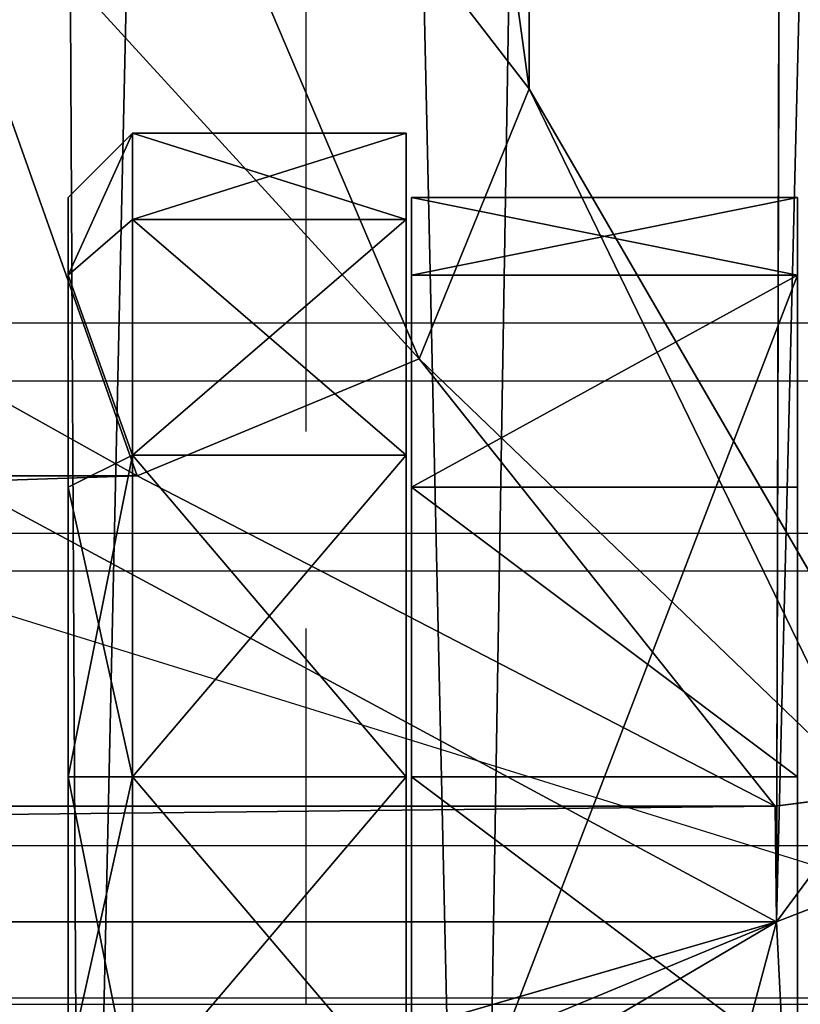
# Model space of a CAD drawing. Units: inches. Extents: x -21 to 327, y -17 to 254.
# Drawn here: x 105 to 106, y 77 to 79 of the extents above; entities that cross this region are included whole.
import ezdxf

# ---------------------------------------------------------------- set-up
doc = ezdxf.new("R2010")
doc.units = ezdxf.units.IN
doc.header["$MEASUREMENT"] = 0
for name, color, linetype in [('CART', 3, 'Continuous'), ('CART-CASTER', 3, 'Continuous'), ('STORAGE', 4, 'Continuous'), ('WKSURF', 6, 'Continuous'), ('WKSURF-SUPPORT', 6, 'Continuous'), ('WORKTL', 3, 'Continuous')]:
    doc.layers.add(name, color=color, linetype=linetype)

# ---------------------------------------------------------------- blocks, each defined once
blk = doc.blocks.new('SA781830')
at = {"layer": 'CART'}
for p, q in [((-10.3276, -2.3436, 5.2085), (-10.632, -2.4612, 5.2085)), ((-10.3276, -2.3436, 5.2085), (10.3277, -2.3436, 5.2085)), ((-10.3276, -2.3436, 5.2085), (-10.3253, -2.5587, 5.0859)), ((-10.3253, -2.5587, 5.0859), (-10.5052, -2.5824, 5.1366)), ((-10.3253, -2.5587, 5.0859), (10.3253, -2.5587, 5.0859)), ((-10.3253, -2.5587, 5.0859), (-9.1356, -3.1746, 4.3547)), ((-9.8667, -3.8961, 4.3544), (-10.5229, -2.7653, 5.0807)), ((-9.1356, -3.1746, 4.3547), (-7.69, -3.984, 4.0205)), ((-8.9334, -5.1056, 4.0203), (-9.8667, -3.8961, 4.3544))]:
    blk.add_line(p, q, dxfattribs=at)
at = {"layer": 'CART-CASTER'}
for p, q in [((-10.3673, -3.5489, 0.66), (-10.3673, -1.6783, 0.66)), ((-9.6472, -1.6783, 0.66), (-9.6472, -3.5489, 0.66)), ((-9.6372, -2.0136, 0.1608), (-9.6372, -2.6136, 0)), ((-9.6372, -2.6136, 2.4), (-9.6372, -2.0136, 2.2393)), ((-9.1272, -2.0136, 0.1608), (-9.1272, -2.6136, 0)), ((-9.1272, -2.6136, 2.4), (-9.1272, -2.0136, 2.2393)), ((-10.3673, -2.0736, 2.1353), (-10.3673, -2.6136, 2.28)), ((-9.6472, -2.6136, 2.28), (-9.6472, -2.0736, 2.1353)), ((-9.0072, -2.6136, 0.12), (-9.0072, -2.0736, 0.2647)), ((-9.0072, -2.0736, 2.1353), (-9.0072, -2.6136, 2.28)), ((-10.3673, -2.6136, 2.28), (-9.6472, -2.6136, 2.28)), ((-10.3673, -2.6136, 2.28), (-10.3673, -3.1536, 2.1353)), ((-9.6472, -3.1536, 2.1353), (-9.6472, -2.6136, 2.28)), ((-9.6372, -2.6136, 0), (-9.6372, -3.2136, 0.1608)), ((-9.1272, -2.6136, 0), (-9.6372, -2.6136, 0)), ((-9.6372, -3.2136, 2.2393), (-9.6372, -2.6136, 2.4)), ((-9.1272, -2.6136, 2.4), (-9.6372, -2.6136, 2.4)), ((-9.1272, -2.6136, 0), (-9.1272, -3.2136, 0.1608)), ((-9.0072, -2.6136, 0.12), (-9.1272, -2.6136, 0)), ((-9.1272, -3.2136, 2.2393), (-9.1272, -2.6136, 2.4)), ((-9.0072, -2.6136, 2.28), (-9.1272, -2.6136, 2.4)), ((-9.0072, -3.1536, 0.2647), (-9.0072, -2.6136, 0.12)), ((-9.0072, -2.6136, 2.28), (-9.0072, -3.1536, 2.1353)), ((-9.6472, -3.1536, 2.1353), (-10.3673, -3.1536, 2.1353)), ((-10.3673, -3.1536, 2.1353), (-10.3673, -3.5489, 1.74)), ((-9.6472, -3.5489, 1.74), (-9.6472, -3.1536, 2.1353)), ((-9.1272, -3.2136, 0.1608), (-9.0072, -3.1536, 0.2647)), ((-9.0072, -3.1536, 2.1353), (-9.1272, -3.2136, 2.2393)), ((-9.0072, -3.5489, 0.66), (-9.0072, -3.1536, 0.2647)), ((-9.0072, -3.1536, 2.1353), (-9.0072, -3.5489, 1.74)), ((-9.6372, -3.2136, 0.1608), (-9.6372, -3.6528, 0.6)), ((-9.6372, -3.2136, 0.1608), (-9.1272, -3.2136, 0.1608)), ((-9.6372, -3.6528, 1.8), (-9.6372, -3.2136, 2.2393)), ((-9.1272, -3.2136, 2.2393), (-9.6372, -3.2136, 2.2393)), ((-9.1272, -3.2136, 0.1608), (-9.1272, -3.6528, 0.6)), ((-9.1272, -3.6528, 1.8), (-9.1272, -3.2136, 2.2393)), ((-10.3673, -3.6936, 1.2), (-10.3673, -3.5489, 0.66)), ((-10.3673, -3.5489, 0.66), (-9.6472, -3.5489, 0.66)), ((-10.3673, -3.5489, 1.74), (-9.6472, -3.5489, 1.74)), ((-10.3673, -3.5489, 1.74), (-10.3673, -3.6936, 1.2)), ((-9.6472, -3.5489, 0.66), (-9.6472, -3.6936, 1.2)), ((-9.6472, -3.6936, 1.2), (-9.6472, -3.5489, 1.74)), ((-9.1272, -3.6528, 0.6), (-9.0072, -3.5489, 0.66)), ((-9.1272, -3.6528, 1.8), (-9.0072, -3.5489, 1.74)), ((-9.0072, -3.6936, 1.2), (-9.0072, -3.5489, 0.66)), ((-9.0072, -3.5489, 1.74), (-9.0072, -3.6936, 1.2)), ((-9.6372, -3.6528, 0.6), (-9.6372, -3.8136, 1.2)), ((-9.6372, -3.6528, 0.6), (-9.1272, -3.6528, 0.6)), ((-9.6372, -3.8136, 1.2), (-9.6372, -3.6528, 1.8)), ((-9.6372, -3.6528, 1.8), (-9.1272, -3.6528, 1.8)), ((-9.1272, -3.6528, 0.6), (-9.1272, -3.8136, 1.2)), ((-9.1272, -3.8136, 1.2), (-9.1272, -3.6528, 1.8)), ((-9.6472, -3.6936, 1.2), (-10.3673, -3.6936, 1.2)), ((-9.0072, -3.6936, 1.2), (-9.1272, -3.8136, 1.2)), ((-9.1272, -3.8136, 1.2), (-9.6372, -3.8136, 1.2))]:
    blk.add_line(p, q, dxfattribs=at)
at = {"layer": 'CART'}
mesh = blk.add_polyface(dxfattribs=at)
corners = [(-11.6739, -1.064, 2.5525), (-11.8375, -14.822, 2.5525), (-11.8375, -1.822, 2.5525), (-11.6739, -15.58, 2.5525), (-11.2121, -0.441, 2.5525), (-11.0621, -16.3215, 2.5525), (-10.5345, -0.064, 2.5525), (-10.6193, -16.552, 2.5525), (-10.0366, -16.6591, 2.5525), (-9.7617, 0, 2.5525), (-9.3909, -16.5556, 2.5525), (-9.0313, -0.2606, 2.5525), (-8.9466, -16.3276, 2.5525), (-8.4735, -0.7992, 2.5525), (-8.5801, -15.9883, 2.5525), (-8.2334, -15.3275, 2.5525), (-8.2546, -1.0329, 2.5525), (-7.9666, -1.1876, 2.5525), (-8.0456, -14.9689, 2.5525), (-7.7189, -14.7082, 2.5525), (-7.6441, -1.241, 2.5525), (-7.2726, -14.603, 2.5525), (7.6441, -1.241, 2.5525), (7.2726, -14.603, 2.5525), (7.7189, -14.7082, 2.5525), (7.9666, -1.1876, 2.5525), (8.0456, -14.9689, 2.5525), (8.2546, -1.0329, 2.5525), (8.2334, -15.3275, 2.5525), (8.5801, -15.9883, 2.5525), (8.4735, -0.7992, 2.5525), (9.0313, -0.2606, 2.5525), (9.0281, -16.3767, 2.5525), (9.3909, -16.5556, 2.5525), (9.7617, 0, 2.5525), (10.1305, -16.6549, 2.5525), (10.5345, -0.064, 2.5525), (10.8486, -16.4518, 2.5525), (11.2121, -0.441, 2.5525), (11.2562, -16.163, 2.5525), (11.6739, -1.064, 2.5525), (11.6859, -15.5528, 2.5525), (11.8375, -1.822, 2.5525), (11.8375, -14.822, 2.5525)]
mesh.append_faces([[corners[k] for k in face] for face in [(0, 1, 2), (41, 42, 43)]], dxfattribs={"vtx0": -1})
mesh.append_faces([[corners[k] for k in face] for face in [(1, 0, 3), (3, 4, 5), (5, 6, 7), (7, 6, 8), (8, 9, 10), (10, 11, 12), (12, 13, 14), (14, 13, 15), (15, 17, 18), (18, 17, 19), (19, 20, 21), (21, 22, 23), (23, 22, 24), (24, 25, 26), (26, 27, 28), (28, 27, 29), (29, 31, 32), (32, 31, 33), (33, 34, 35), (35, 36, 37), (37, 38, 39), (39, 40, 41)]], dxfattribs={"vtx0": -1, "vtx1": -1})
mesh.append_faces([[corners[k] for k in face] for face in [(3, 0, 4), (5, 4, 6), (8, 6, 9), (10, 9, 11), (12, 11, 13), (15, 13, 16), (15, 16, 17), (19, 17, 20), (21, 20, 22), (24, 22, 25), (26, 25, 27), (29, 27, 30), (29, 30, 31), (33, 31, 34), (35, 34, 36), (37, 36, 38), (39, 38, 40), (41, 40, 42)]], dxfattribs={"vtx0": -1, "vtx2": -1})
mesh = blk.add_polyface(dxfattribs=at)
corners = [(-10.7339, -13.49, 5.2085), (-10.6005, -13.4116, 5.2085), (-10.7339, -13.0971, 5.2085), (-10.3585, -13.4901, 5.2085), (-10.632, -2.4612, 5.2085), (-10.7339, -2.41, 5.2085), (-10.7339, -2.7433, 5.2085), (10.7339, -13.49, 5.2085), (10.6386, -13.3757, 5.2085), (10.3535, -13.4901, 5.2085), (10.7339, -13.1017, 5.2085), (-11.3789, -2.41, 5.2085), (-11.5033, -1.822, 5.2085), (-11.5039, -2.4822, 5.2085), (-11.368, -1.1987, 5.2085), (-10.986, -0.6871, 5.2085), (-10.426, -0.3803, 5.2085), (-10.3276, -2.3436, 5.2085), (-9.7892, -0.3335, 5.2085), (-8.5067, -1.2708, 5.2085), (-8.2063, -1.4633, 5.2085), (-7.6895, -1.5752, 5.2085), (10.3277, -2.3436, 5.2085), (-9.1905, -0.5553, 5.2085), (-8.7381, -1.0049, 5.2085), (7.6895, -1.5752, 5.2085), (8.0385, -1.5254, 5.2085), (8.445, -1.3169, 5.2085), (8.7381, -1.0049, 5.2085), (9.1904, -0.5553, 5.2085), (9.7892, -0.3335, 5.2085), (10.426, -0.3803, 5.2085), (10.6197, -2.4504, 5.2085), (10.9859, -0.6871, 5.2085), (10.7339, -2.41, 5.2085), (10.7339, -2.7447, 5.2085), (11.3789, -2.41, 5.2085), (11.368, -1.1987, 5.2085), (11.5033, -1.822, 5.2085), (11.5033, -2.4819, 5.2085), (-11.5033, -14.3655, 5.2085), (-11.3789, -14.2601, 5.2085), (-11.5039, -14.1351, 5.2085), (-7.3369, -14.2688, 5.2085), (11.3711, -14.2601, 5.2085), (7.3369, -14.2688, 5.2085), (11.5033, -14.3655, 5.2085), (11.4961, -14.1351, 5.2085), (11.4961, -13.4901, 5.2085), (11.5033, -13.4182, 5.2085), (11.3789, -13.49, 5.2085)]
mesh.append_faces([[corners[k] for k in face] for face in [(0, 1, 2), (1, 0, 3), (4, 5, 6), (7, 8, 9), (8, 7, 10), (11, 12, 13), (23, 19, 24), (34, 32, 35), (38, 36, 39), (40, 41, 42), (48, 49, 50)]], dxfattribs={"vtx0": -1})
mesh.append_faces([[corners[k] for k in face] for face in [(12, 11, 14), (14, 5, 15), (15, 5, 16), (16, 17, 18), (19, 17, 20), (20, 17, 21), (18, 19, 23), (21, 22, 25), (25, 22, 26), (26, 22, 27), (27, 22, 28), (28, 22, 29), (29, 22, 30), (30, 22, 31), (31, 32, 33), (33, 36, 37), (37, 36, 38), (41, 43, 44), (44, 46, 47), (47, 46, 48), (49, 48, 46)]], dxfattribs={"vtx0": -1, "vtx1": -1})
mesh.append_faces([[corners[k] for k in face] for face in [(16, 5, 4), (18, 17, 19), (33, 32, 34)]], dxfattribs={"vtx0": -1, "vtx1": -1, "vtx2": -1})
mesh.append_faces([[corners[k] for k in face] for face in [(14, 11, 5), (16, 4, 17), (21, 17, 22), (31, 22, 32), (33, 34, 36), (41, 40, 43), (44, 43, 45), (44, 45, 46)]], dxfattribs={"vtx0": -1, "vtx2": -1})
mesh = blk.add_polyface(dxfattribs=at)
corners = [(-10.6005, -13.4116, 5.2085), (-10.741, -2.7631, 5.2085), (-10.7428, -13.0761, 5.2085), (-10.632, -2.4612, 5.2085), (-10.3276, -2.3436, 5.2085), (-10.3585, -13.4901, 5.2085), (10.3535, -13.4901, 5.2085), (10.3277, -2.3436, 5.2085), (10.6197, -2.4504, 5.2085), (10.6386, -13.3757, 5.2085), (10.741, -2.7631, 5.2085), (10.7428, -13.0761, 5.2085)]
mesh.append_faces([[corners[k] for k in face] for face in [(0, 1, 2), (10, 9, 11)]], dxfattribs={"vtx0": -1})
mesh.append_faces([[corners[k] for k in face] for face in [(1, 0, 3), (3, 0, 4), (4, 6, 7), (7, 6, 8), (8, 9, 10)]], dxfattribs={"vtx0": -1, "vtx1": -1})
mesh.append_faces([[corners[k] for k in face] for face in [(4, 0, 5), (4, 5, 6), (8, 6, 9)]], dxfattribs={"vtx0": -1, "vtx2": -1})
mesh = blk.add_polyface(dxfattribs=at)
corners = [(-10.3276, -2.3436, 5.2085), (-10.632, -2.4612, 5.2085), (-10.5052, -2.5824, 5.1366)]
mesh.append_faces([[corners[k] for k in face] for face in [(0, 1, 2)]])
mesh = blk.add_polyface(dxfattribs=at)
corners = [(-10.3253, -2.5587, 5.0859), (-10.3276, -2.3436, 5.2085), (-10.5052, -2.5824, 5.1366)]
mesh.append_faces([[corners[k] for k in face] for face in [(0, 1, 2)]])
mesh = blk.add_polyface(dxfattribs=at)
corners = [(-10.3253, -2.5587, 5.0859), (10.3277, -2.3436, 5.2085), (-10.3276, -2.3436, 5.2085), (10.3253, -2.5587, 5.0859)]
mesh.append_faces([[corners[k] for k in face] for face in [(0, 1, 2), (1, 0, 3)]], dxfattribs={"vtx0": -1})
mesh = blk.add_polyface(dxfattribs=at)
corners = [(-9.6616, -3.3927, 4.3546), (-10.3253, -2.5587, 5.0859), (-10.5052, -2.5824, 5.1366)]
mesh.append_faces([[corners[k] for k in face] for face in [(0, 1, 2)]])
mesh = blk.add_polyface(dxfattribs=at)
corners = [(10.3253, -2.5587, 5.0859), (-9.1356, -3.1746, 4.3547), (9.1357, -3.1746, 4.3546), (-10.3253, -2.5587, 5.0859)]
mesh.append_faces([[corners[k] for k in face] for face in [(0, 1, 2), (1, 0, 3)]], dxfattribs={"vtx0": -1})
mesh = blk.add_polyface(dxfattribs=at)
corners = [(-9.1356, -3.1746, 4.3547), (-10.3253, -2.5587, 5.0859), (-9.6616, -3.3927, 4.3546)]
mesh.append_faces([[corners[k] for k in face] for face in [(0, 1, 2)]])
mesh = blk.add_polyface(dxfattribs=at)
corners = [(-9.8667, -3.8961, 4.3544), (-10.5052, -2.5824, 5.1366), (-10.5229, -2.7653, 5.0807)]
mesh.append_faces([[corners[k] for k in face] for face in [(0, 1, 2)]])
mesh = blk.add_polyface(dxfattribs=at)
corners = [(-9.6616, -3.3927, 4.3546), (-10.5052, -2.5824, 5.1366), (-9.8667, -3.8961, 4.3544)]
mesh.append_faces([[corners[k] for k in face] for face in [(0, 1, 2)]])
mesh = blk.add_polyface(dxfattribs=at)
corners = [(-10.5229, -2.7653, 5.0807), (-10.5236, -13.0739, 5.0787), (-9.8706, -11.9351, 4.3512)]
mesh.append_faces([[corners[k] for k in face] for face in [(0, 1, 2)]])
mesh = blk.add_polyface(dxfattribs=at)
corners = [(-10.5229, -2.7653, 5.0807), (-9.8706, -11.9351, 4.3512), (-9.8667, -3.8961, 4.3544)]
mesh.append_faces([[corners[k] for k in face] for face in [(0, 1, 2)]])
mesh = blk.add_polyface(dxfattribs=at)
corners = [(-8.6777, -4.4682, 4.0165), (-9.1356, -3.1746, 4.3547), (-9.6616, -3.3927, 4.3546)]
mesh.append_faces([[corners[k] for k in face] for face in [(0, 1, 2)]])
mesh = blk.add_polyface(dxfattribs=at)
corners = [(-7.69, -3.984, 4.0205), (9.1357, -3.1746, 4.3546), (-9.1356, -3.1746, 4.3547), (7.8383, -3.9928, 4.0202)]
mesh.append_faces([[corners[k] for k in face] for face in [(0, 1, 2), (1, 0, 3)]], dxfattribs={"vtx0": -1})
mesh = blk.add_polyface(dxfattribs=at)
corners = [(-7.69, -3.984, 4.0205), (-9.1356, -3.1746, 4.3547), (-8.6777, -4.4682, 4.0165)]
mesh.append_faces([[corners[k] for k in face] for face in [(0, 1, 2)]])
mesh = blk.add_polyface(dxfattribs=at)
corners = [(-8.9334, -5.1056, 4.0203), (-9.6616, -3.3927, 4.3546), (-9.8667, -3.8961, 4.3544)]
mesh.append_faces([[corners[k] for k in face] for face in [(0, 1, 2)]])
mesh = blk.add_polyface(dxfattribs=at)
corners = [(-8.6777, -4.4682, 4.0165), (-9.6616, -3.3927, 4.3546), (-8.9334, -5.1056, 4.0203)]
mesh.append_faces([[corners[k] for k in face] for face in [(0, 1, 2)]])
mesh = blk.add_polyface(dxfattribs=at)
corners = [(-8.94, -10.61, 4.0205), (-9.8667, -3.8961, 4.3544), (-9.8706, -11.9351, 4.3512), (-8.9334, -5.1056, 4.0203)]
mesh.append_faces([[corners[k] for k in face] for face in [(0, 1, 2), (1, 0, 3)]], dxfattribs={"vtx0": -1})
at = {"layer": 'CART-CASTER'}
mesh = blk.add_polyface(dxfattribs=at)
corners = [(-9.6372, -3.6528, 1.8), (-9.6372, -3.6528, 0.6), (-9.6372, -3.8136, 1.2), (-9.6372, -3.2136, 2.2393), (-9.6372, -3.2136, 0.1608), (-9.6372, -2.6136, 2.4), (-9.6372, -2.6136, 0), (-9.6372, -2.0136, 2.2393), (-9.6372, -2.0136, 0.1608), (-9.6372, -1.5743, 1.8), (-9.6372, -1.5743, 0.6), (-9.6372, -1.4136, 1.2)]
mesh.append_faces([[corners[k] for k in face] for face in [(0, 1, 2), (10, 9, 11)]], dxfattribs={"vtx0": -1})
mesh.append_faces([[corners[k] for k in face] for face in [(1, 3, 4), (4, 5, 6), (6, 7, 8), (8, 9, 10)]], dxfattribs={"vtx0": -1, "vtx1": -1})
mesh.append_faces([[corners[k] for k in face] for face in [(1, 0, 3), (4, 3, 5), (6, 5, 7), (8, 7, 9)]], dxfattribs={"vtx0": -1, "vtx2": -1})
mesh = blk.add_polyface(dxfattribs=at)
corners = [(-9.0072, -3.5489, 0.66), (-9.0072, -3.5489, 1.74), (-9.0072, -3.6936, 1.2), (-9.0072, -3.1536, 0.2647), (-9.0072, -3.1536, 2.1353), (-9.0072, -2.6136, 0.12), (-9.0072, -2.6136, 2.28), (-9.0072, -2.0736, 0.2647), (-9.0072, -2.0736, 2.1353), (-9.0072, -1.6783, 0.66), (-9.0072, -1.6783, 1.74), (-9.0072, -1.5336, 1.2)]
mesh.append_faces([[corners[k] for k in face] for face in [(0, 1, 2), (10, 9, 11)]], dxfattribs={"vtx0": -1})
mesh.append_faces([[corners[k] for k in face] for face in [(1, 3, 4), (4, 5, 6), (6, 7, 8), (8, 9, 10)]], dxfattribs={"vtx0": -1, "vtx1": -1})
mesh.append_faces([[corners[k] for k in face] for face in [(1, 0, 3), (4, 3, 5), (6, 5, 7), (8, 7, 9)]], dxfattribs={"vtx0": -1, "vtx2": -1})
mesh = blk.add_polyface(dxfattribs=at)
corners = [(-9.6472, -1.6783, 0.66), (-10.3673, -3.5489, 0.66), (-10.3673, -1.6783, 0.66), (-9.6472, -3.5489, 0.66)]
mesh.append_faces([[corners[k] for k in face] for face in [(0, 1, 2), (1, 0, 3)]], dxfattribs={"vtx0": -1})
mesh = blk.add_polyface(dxfattribs=at)
corners = [(-9.1272, -2.0136, 0.1608), (-9.6372, -2.6136, 0), (-9.6372, -2.0136, 0.1608), (-9.1272, -2.6136, 0)]
mesh.append_faces([[corners[k] for k in face] for face in [(0, 1, 2), (1, 0, 3)]], dxfattribs={"vtx0": -1})
mesh = blk.add_polyface(dxfattribs=at)
corners = [(-9.1272, -2.6136, 2.4), (-9.6372, -2.0136, 2.2393), (-9.6372, -2.6136, 2.4), (-9.1272, -2.0136, 2.2393)]
mesh.append_faces([[corners[k] for k in face] for face in [(0, 1, 2), (1, 0, 3)]], dxfattribs={"vtx0": -1})
mesh = blk.add_polyface(dxfattribs=at)
corners = [(-9.0072, -2.0736, 0.2647), (-9.1272, -2.6136, 0), (-9.1272, -2.0136, 0.1608), (-9.0072, -2.6136, 0.12)]
mesh.append_faces([[corners[k] for k in face] for face in [(0, 1, 2), (1, 0, 3)]], dxfattribs={"vtx0": -1})
mesh = blk.add_polyface(dxfattribs=at)
corners = [(-9.0072, -2.6136, 2.28), (-9.1272, -2.0136, 2.2393), (-9.1272, -2.6136, 2.4), (-9.0072, -2.0736, 2.1353)]
mesh.append_faces([[corners[k] for k in face] for face in [(0, 1, 2), (1, 0, 3)]], dxfattribs={"vtx0": -1})
mesh = blk.add_polyface(dxfattribs=at)
corners = [(-9.6472, -2.6136, 2.28), (-10.3673, -2.0736, 2.1353), (-10.3673, -2.6136, 2.28), (-9.6472, -2.0736, 2.1353)]
mesh.append_faces([[corners[k] for k in face] for face in [(0, 1, 2), (1, 0, 3)]], dxfattribs={"vtx0": -1})
mesh = blk.add_polyface(dxfattribs=at)
corners = [(-9.6472, -3.1536, 2.1353), (-10.3673, -2.6136, 2.28), (-10.3673, -3.1536, 2.1353), (-9.6472, -2.6136, 2.28)]
mesh.append_faces([[corners[k] for k in face] for face in [(0, 1, 2), (1, 0, 3)]], dxfattribs={"vtx0": -1})
mesh = blk.add_polyface(dxfattribs=at)
corners = [(-9.1272, -2.6136, 0), (-9.6372, -3.2136, 0.1608), (-9.6372, -2.6136, 0), (-9.1272, -3.2136, 0.1608)]
mesh.append_faces([[corners[k] for k in face] for face in [(0, 1, 2), (1, 0, 3)]], dxfattribs={"vtx0": -1})
mesh = blk.add_polyface(dxfattribs=at)
corners = [(-9.1272, -3.2136, 2.2393), (-9.6372, -2.6136, 2.4), (-9.6372, -3.2136, 2.2393), (-9.1272, -2.6136, 2.4)]
mesh.append_faces([[corners[k] for k in face] for face in [(0, 1, 2), (1, 0, 3)]], dxfattribs={"vtx0": -1})
mesh = blk.add_polyface(dxfattribs=at)
corners = [(-9.0072, -2.6136, 0.12), (-9.1272, -3.2136, 0.1608), (-9.1272, -2.6136, 0), (-9.0072, -3.1536, 0.2647)]
mesh.append_faces([[corners[k] for k in face] for face in [(0, 1, 2), (1, 0, 3)]], dxfattribs={"vtx0": -1})
mesh = blk.add_polyface(dxfattribs=at)
corners = [(-9.0072, -3.1536, 2.1353), (-9.1272, -2.6136, 2.4), (-9.1272, -3.2136, 2.2393), (-9.0072, -2.6136, 2.28)]
mesh.append_faces([[corners[k] for k in face] for face in [(0, 1, 2), (1, 0, 3)]], dxfattribs={"vtx0": -1})
mesh = blk.add_polyface(dxfattribs=at)
corners = [(-9.6472, -3.1536, 2.1353), (-10.3673, -3.5489, 1.74), (-9.6472, -3.5489, 1.74), (-10.3673, -3.1536, 2.1353)]
mesh.append_faces([[corners[k] for k in face] for face in [(0, 1, 2), (1, 0, 3)]], dxfattribs={"vtx0": -1})
mesh = blk.add_polyface(dxfattribs=at)
corners = [(-9.1272, -3.2136, 0.1608), (-9.0072, -3.5489, 0.66), (-9.1272, -3.6528, 0.6), (-9.0072, -3.1536, 0.2647)]
mesh.append_faces([[corners[k] for k in face] for face in [(0, 1, 2), (1, 0, 3)]], dxfattribs={"vtx0": -1})
mesh = blk.add_polyface(dxfattribs=at)
corners = [(-9.0072, -3.5489, 1.74), (-9.1272, -3.2136, 2.2393), (-9.1272, -3.6528, 1.8), (-9.0072, -3.1536, 2.1353)]
mesh.append_faces([[corners[k] for k in face] for face in [(0, 1, 2), (1, 0, 3)]], dxfattribs={"vtx0": -1})
mesh = blk.add_polyface(dxfattribs=at)
corners = [(-9.1272, -3.6528, 0.6), (-9.6372, -3.2136, 0.1608), (-9.1272, -3.2136, 0.1608), (-9.6372, -3.6528, 0.6)]
mesh.append_faces([[corners[k] for k in face] for face in [(0, 1, 2), (1, 0, 3)]], dxfattribs={"vtx0": -1})
mesh = blk.add_polyface(dxfattribs=at)
corners = [(-9.1272, -3.2136, 2.2393), (-9.6372, -3.6528, 1.8), (-9.1272, -3.6528, 1.8), (-9.6372, -3.2136, 2.2393)]
mesh.append_faces([[corners[k] for k in face] for face in [(0, 1, 2), (1, 0, 3)]], dxfattribs={"vtx0": -1})
mesh = blk.add_polyface(dxfattribs=at)
corners = [(-9.6472, -3.6936, 1.2), (-10.3673, -3.5489, 0.66), (-9.6472, -3.5489, 0.66), (-10.3673, -3.6936, 1.2)]
mesh.append_faces([[corners[k] for k in face] for face in [(0, 1, 2), (1, 0, 3)]], dxfattribs={"vtx0": -1})
mesh = blk.add_polyface(dxfattribs=at)
corners = [(-9.6472, -3.5489, 1.74), (-10.3673, -3.6936, 1.2), (-9.6472, -3.6936, 1.2), (-10.3673, -3.5489, 1.74)]
mesh.append_faces([[corners[k] for k in face] for face in [(0, 1, 2), (1, 0, 3)]], dxfattribs={"vtx0": -1})
mesh = blk.add_polyface(dxfattribs=at)
corners = [(-9.0072, -3.5489, 0.66), (-9.1272, -3.8136, 1.2), (-9.1272, -3.6528, 0.6), (-9.0072, -3.6936, 1.2)]
mesh.append_faces([[corners[k] for k in face] for face in [(0, 1, 2), (1, 0, 3)]], dxfattribs={"vtx0": -1})
mesh = blk.add_polyface(dxfattribs=at)
corners = [(-9.0072, -3.5489, 1.74), (-9.1272, -3.8136, 1.2), (-9.0072, -3.6936, 1.2), (-9.1272, -3.6528, 1.8)]
mesh.append_faces([[corners[k] for k in face] for face in [(0, 1, 2), (1, 0, 3)]], dxfattribs={"vtx0": -1})
mesh = blk.add_polyface(dxfattribs=at)
corners = [(-9.1272, -3.8136, 1.2), (-9.6372, -3.6528, 0.6), (-9.1272, -3.6528, 0.6), (-9.6372, -3.8136, 1.2)]
mesh.append_faces([[corners[k] for k in face] for face in [(0, 1, 2), (1, 0, 3)]], dxfattribs={"vtx0": -1})
mesh = blk.add_polyface(dxfattribs=at)
corners = [(-9.1272, -3.6528, 1.8), (-9.6372, -3.8136, 1.2), (-9.1272, -3.8136, 1.2), (-9.6372, -3.6528, 1.8)]
mesh.append_faces([[corners[k] for k in face] for face in [(0, 1, 2), (1, 0, 3)]], dxfattribs={"vtx0": -1})
blk = doc.blocks.new('mtw210_1372k_0p')
at = {"layer": 'WKSURF'}
for p, q in [((69.999, -0.77), (-2, -0.77)), ((69.999, -1.578), (-2, -1.578)), ((69.999, -2.04), (-2, -2.04))]:
    blk.add_line(p, q, dxfattribs=at)
blk = doc.blocks.new('MTW219_13_0P')
at = {"layer": 'WKSURF-SUPPORT'}
for p, q in [((0.5499, -0.77), (-0.55, -0.77)), ((0.5499, -1.4707), (0.5499, -0.77)), ((0.5499, -2.9812), (0.5499, -1.8381))]:
    blk.add_line(p, q, dxfattribs=at)
blk = doc.blocks.new('MTW320_0924LP_0P')
at = {"layer": 'STORAGE'}
blk.add_line((-1.23, -0.77), (2.8374, -2.0341), dxfattribs=at)
blk = doc.blocks.new('MTW700_48_0P')
at = {"layer": 'WORKTL'}
for p, q in [((-2, -0.7813), (46, -0.7813)), ((-1.9375, -1.06515), (45.9375, -1.06515)), ((-1.9375, -1.64745), (45.9375, -1.64745)), ((-2, -1.93125), (46, -1.93125))]:
    blk.add_line(p, q, dxfattribs=at)

msp = doc.modelspace()

# ---------------------------------------------------------------- block references
at = {"rotation": 180}
for name, p in [('MTW320_0924LP_0P', (106.0077, 76.0438)), ('SA781830', (96.0077, 74.6242)), ('mtw210_1372k_0p', (154.0078, 76.044)), ('MTW219_13_0P', (106.0077, 76.0438)), ('MTW700_48_0P', (106.0078, 76.044))]:
    msp.add_blockref(name, p, dxfattribs=at)

doc.saveas('drawing.dxf')
